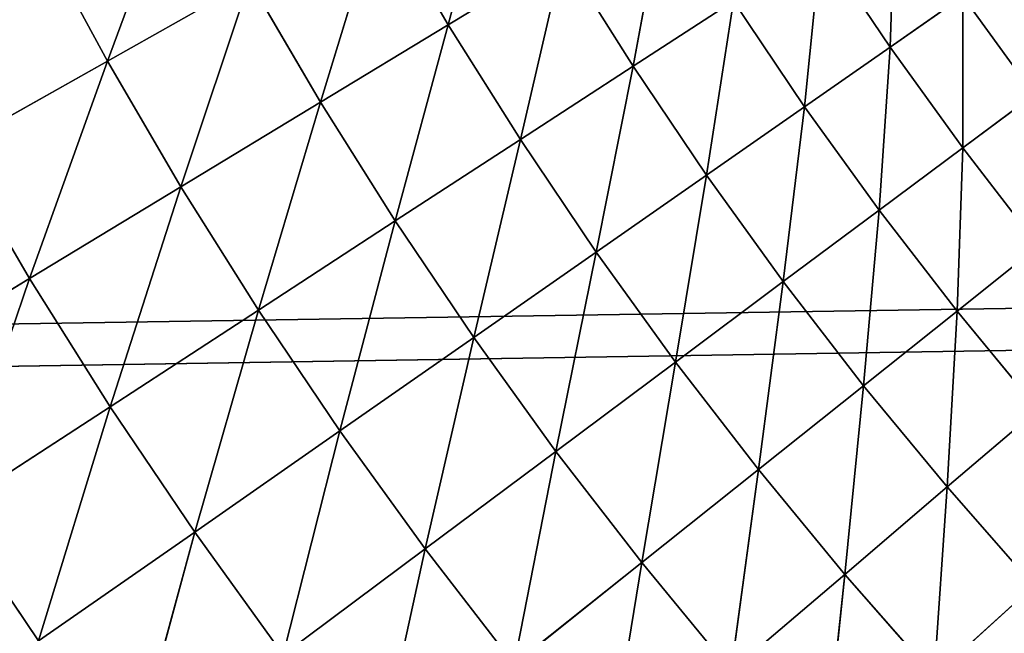
# Model space of a CAD drawing. Units: centimetres. Extents: x -50 to 50, y -50 to 50.
# Drawn here: x -46 to -46, y -3 to -3 of the extents above; entities that cross this region are included whole.
import ezdxf

# ---------------------------------------------------------------- set-up
doc = ezdxf.new("R2010")
doc.units = ezdxf.units.CM
doc.layers.get('0').update_dxf_attribs({"true_color": 0xff5454})

# ---------------------------------------------------------------- blocks, each defined once
blk = doc.blocks.new('Group1')
for p, q in [((-116.8621, -7.4138, 179.1284), (-116.8103, -7.2189, 178.8284)), ((-117.2243, -7.4524, 179.7042), (-117.1443, -7.2357, 179.4208)), ((-116.6652, -7.4579, 178.8284), (-116.631, -7.2738, 178.5214)), ((-116.3919, -7.4376, 178.2079), (-116.3866, -7.2766, 177.8892)), ((-116.9977, -7.496, 179.4208), (-116.9347, -7.2893, 179.1284)), ((-116.9347, -7.2893, 179.1284), (-116.8621, -7.4138, 179.1284)), ((-117.2982, -7.3162, 179.7042), (-117.2243, -7.4524, 179.7042)), ((-116.4829, -7.5011, 178.5214), (-116.4656, -7.3279, 178.2079)), ((-116.4656, -7.3279, 178.2079), (-116.3919, -7.4376, 178.2079)), ((-116.8621, -7.4138, 179.1284), (-116.7397, -7.3396, 178.8284)), ((-116.7851, -7.5359, 179.1284), (-116.7397, -7.3396, 178.8284)), ((-116.7397, -7.3396, 178.8284), (-116.6652, -7.4579, 178.8284)), ((-117.2243, -7.4524, 179.7042), (-117.0732, -7.367, 179.4208)), ((-117.1463, -7.5862, 179.7042), (-117.0732, -7.367, 179.4208)), ((-117.0732, -7.367, 179.4208), (-116.9977, -7.496, 179.4208)), ((-116.3145, -7.3835, 177.8892), (-116.3919, -7.4376, 178.2079)), ((-116.3145, -7.3835, 177.8892), (-116.3145, -7.5446, 178.2079)), ((-116.2388, -7.4882, 177.8892), (-116.3145, -7.3835, 177.8892)), ((-116.6652, -7.4579, 178.8284), (-116.5586, -7.3886, 178.5214)), ((-116.5586, -7.3886, 178.5214), (-116.5873, -7.5738, 178.8284)), ((-116.5586, -7.3886, 178.5214), (-116.4829, -7.5011, 178.5214)), ((-116.9977, -7.496, 179.4208), (-116.8621, -7.4138, 179.1284)), ((-116.9182, -7.6225, 179.4208), (-116.8621, -7.4138, 179.1284)), ((-116.8621, -7.4138, 179.1284), (-116.7851, -7.5359, 179.1284)), ((-116.4829, -7.5011, 178.5214), (-116.3919, -7.4376, 178.2079)), ((-116.4034, -7.6111, 178.5214), (-116.3919, -7.4376, 178.2079)), ((-116.3145, -7.5446, 178.2079), (-116.3919, -7.4376, 178.2079)), ((-117.3884, -7.5448, 179.978), (-117.2243, -7.4524, 179.7042)), ((-117.3074, -7.6838, 179.978), (-117.2243, -7.4524, 179.7042)), ((-117.2243, -7.4524, 179.7042), (-117.1463, -7.5862, 179.7042)), ((-116.7851, -7.5359, 179.1284), (-116.6652, -7.4579, 178.8284)), ((-116.7046, -7.6558, 179.1284), (-116.6652, -7.4579, 178.8284)), ((-116.6652, -7.4579, 178.8284), (-116.5873, -7.5738, 178.8284)), ((-116.2388, -7.4882, 177.8892), (-116.3145, -7.5446, 178.2079)), ((-117.1463, -7.5862, 179.7042), (-116.9977, -7.496, 179.4208)), ((-117.0638, -7.7173, 179.7042), (-116.9977, -7.496, 179.4208)), ((-116.9977, -7.496, 179.4208), (-116.9182, -7.6225, 179.4208)), ((-116.5873, -7.5738, 178.8284), (-116.4829, -7.5011, 178.5214)), ((-116.5055, -7.6871, 178.8284), (-116.4829, -7.5011, 178.5214)), ((-116.4829, -7.5011, 178.5214), (-116.4034, -7.6111, 178.5214)), ((-116.9182, -7.6225, 179.4208), (-116.7851, -7.5359, 179.1284)), ((-116.8347, -7.7465, 179.4208), (-116.7851, -7.5359, 179.1284)), ((-116.7851, -7.5359, 179.1284), (-116.7046, -7.6558, 179.1284)), ((-117.3884, -7.5448, 179.978), (-117.3074, -7.6838, 179.978)), ((-116.3145, -7.5446, 178.2079), (-116.4034, -7.6111, 178.5214)), ((-116.3145, -7.5446, 178.2079), (-116.3206, -7.7186, 178.5214)), ((-116.234, -7.6492, 178.2079), (-116.3145, -7.5446, 178.2079)), ((-116.7046, -7.6558, 179.1284), (-116.5873, -7.5738, 178.8284)), ((-116.5873, -7.5738, 178.8284), (-116.62, -7.7727, 179.1284)), ((-116.5873, -7.5738, 178.8284), (-116.5055, -7.6871, 178.8284)), ((-117.3074, -7.6838, 179.978), (-117.1463, -7.5862, 179.7042)), ((-117.2215, -7.8202, 179.978), (-117.1463, -7.5862, 179.7042)), ((-117.1463, -7.5862, 179.7042), (-117.0638, -7.7173, 179.7042)), ((-116.5055, -7.6871, 178.8284), (-116.4034, -7.6111, 178.5214)), ((-116.4201, -7.7978, 178.8284), (-116.4034, -7.6111, 178.5214)), ((-116.3206, -7.7186, 178.5214), (-116.4034, -7.6111, 178.5214)), ((-117.0638, -7.7173, 179.7042), (-116.9182, -7.6225, 179.4208)), ((-116.9772, -7.8458, 179.7042), (-116.9182, -7.6225, 179.4208)), ((-116.9182, -7.6225, 179.4208), (-116.8347, -7.7465, 179.4208)), ((-116.8347, -7.7465, 179.4208), (-116.7046, -7.6558, 179.1284)), ((-116.7473, -7.8677, 179.4208), (-116.7046, -7.6558, 179.1284)), ((-116.7046, -7.6558, 179.1284), (-116.62, -7.7727, 179.1284)), ((-116.234, -7.6492, 178.2079), (-116.3206, -7.7186, 178.5214)), ((-117.4803, -7.7887, 180.242), (-117.3074, -7.6838, 179.978)), ((-117.3912, -7.9304, 180.242), (-117.3074, -7.6838, 179.978)), ((-117.3074, -7.6838, 179.978), (-117.2215, -7.8202, 179.978)), ((-116.62, -7.7727, 179.1284), (-116.5055, -7.6871, 178.8284)), ((-116.5319, -7.887, 179.1284), (-116.5055, -7.6871, 178.8284)), ((-116.5055, -7.6871, 178.8284), (-116.4201, -7.7978, 178.8284)), ((-117.2215, -7.8202, 179.978), (-117.0638, -7.7173, 179.7042)), ((-117.1316, -7.9535, 179.978), (-117.0638, -7.7173, 179.7042)), ((-117.0638, -7.7173, 179.7042), (-116.9772, -7.8458, 179.7042)), ((-116.3206, -7.7186, 178.5214), (-116.4201, -7.7978, 178.8284)), ((-116.3206, -7.7186, 178.5214), (-116.3312, -7.9055, 178.8284)), ((-116.2345, -7.8232, 178.5214), (-116.3206, -7.7186, 178.5214)), ((-116.9772, -7.8458, 179.7042), (-116.8347, -7.7465, 179.4208)), ((-116.8865, -7.9715, 179.7042), (-116.8347, -7.7465, 179.4208)), ((-116.8347, -7.7465, 179.4208), (-116.7473, -7.8677, 179.4208)), ((-116.7473, -7.8677, 179.4208), (-116.62, -7.7727, 179.1284)), ((-116.62, -7.7727, 179.1284), (-116.6561, -7.986, 179.4208)), ((-116.62, -7.7727, 179.1284), (-116.5319, -7.887, 179.1284)), ((-116.5319, -7.887, 179.1284), (-116.4201, -7.7978, 178.8284)), ((-116.4402, -7.9985, 179.1284), (-116.4201, -7.7978, 178.8284)), ((-116.3312, -7.9055, 178.8284), (-116.4201, -7.7978, 178.8284)), ((-117.3912, -7.9304, 180.242), (-117.2215, -7.8202, 179.978)), ((-117.2977, -8.0693, 180.242), (-117.2215, -7.8202, 179.978)), ((-117.2215, -7.8202, 179.978), (-117.1316, -7.9535, 179.978)), ((-116.2345, -7.8232, 178.5214), (-116.3312, -7.9055, 178.8284)), ((-117.1316, -7.9535, 179.978), (-116.9772, -7.8458, 179.7042)), ((-117.0374, -8.0841, 179.978), (-116.9772, -7.8458, 179.7042)), ((-116.9772, -7.8458, 179.7042), (-116.8865, -7.9715, 179.7042)), ((-116.8865, -7.9715, 179.7042), (-116.7473, -7.8677, 179.4208)), ((-116.7917, -8.0942, 179.7042), (-116.7473, -7.8677, 179.4208)), ((-116.7473, -7.8677, 179.4208), (-116.6561, -7.986, 179.4208)), ((-116.6561, -7.986, 179.4208), (-116.5319, -7.887, 179.1284)), ((-116.5611, -8.1013, 179.4208), (-116.5319, -7.887, 179.1284)), ((-116.5319, -7.887, 179.1284), (-116.4402, -7.9985, 179.1284)), ((-116.3312, -7.9055, 178.8284), (-116.4402, -7.9985, 179.1284)), ((-116.3312, -7.9055, 178.8284), (-116.345, -8.1067, 179.1284)), ((-116.239, -8.0107, 178.8284), (-116.3312, -7.9055, 178.8284)), ((-117.3912, -7.9304, 180.242), (-117.2977, -8.0693, 180.242)), ((-117.2977, -8.0693, 180.242), (-117.1316, -7.9535, 179.978)), ((-117.1997, -8.2052, 180.242), (-117.1316, -7.9535, 179.978)), ((-117.1316, -7.9535, 179.978), (-117.0374, -8.0841, 179.978)), ((-117.0374, -8.0841, 179.978), (-116.8865, -7.9715, 179.7042)), ((-116.9391, -8.2116, 179.978), (-116.8865, -7.9715, 179.7042)), ((-116.8865, -7.9715, 179.7042), (-116.7917, -8.0942, 179.7042)), ((-116.7917, -8.0942, 179.7042), (-116.6561, -7.986, 179.4208)), ((-116.6561, -7.986, 179.4208), (-116.6932, -8.2139, 179.7042)), ((-116.6561, -7.986, 179.4208), (-116.5611, -8.1013, 179.4208)), ((-116.5611, -8.1013, 179.4208), (-116.4402, -7.9985, 179.1284)), ((-116.4623, -8.2133, 179.4208), (-116.4402, -7.9985, 179.1284)), ((-116.345, -8.1067, 179.1284), (-116.4402, -7.9985, 179.1284)), ((-116.239, -8.0107, 178.8284), (-116.345, -8.1067, 179.1284))]:
    blk.add_line(p, q)
at = {"color": 8, "true_color": 0x828282}
mesh = blk.add_polyface(dxfattribs=at)
corners = [(-116.8103, -7.2189, 178.8284), (-116.8621, -7.4138, 179.1284), (-116.9347, -7.2893, 179.1284)]
mesh.append_faces([[corners[k] for k in face] for face in [(0, 1, 2)]], dxfattribs={"color": 8})
mesh = blk.add_polyface(dxfattribs=at)
corners = [(-116.8103, -7.2189, 178.8284), (-116.7397, -7.3396, 178.8284), (-116.8621, -7.4138, 179.1284)]
mesh.append_faces([[corners[k] for k in face] for face in [(0, 1, 2)]], dxfattribs={"color": 8})
mesh = blk.add_polyface(dxfattribs=at)
corners = [(-117.1443, -7.2357, 179.4208), (-117.2243, -7.4524, 179.7042), (-117.2982, -7.3162, 179.7042)]
mesh.append_faces([[corners[k] for k in face] for face in [(0, 1, 2)]], dxfattribs={"color": 8})
mesh = blk.add_polyface(dxfattribs=at)
corners = [(-117.1443, -7.2357, 179.4208), (-117.0732, -7.367, 179.4208), (-117.2243, -7.4524, 179.7042)]
mesh.append_faces([[corners[k] for k in face] for face in [(0, 1, 2)]], dxfattribs={"color": 8})
mesh = blk.add_polyface(dxfattribs=at)
corners = [(-116.631, -7.2738, 178.5214), (-116.6652, -7.4579, 178.8284), (-116.7397, -7.3396, 178.8284)]
mesh.append_faces([[corners[k] for k in face] for face in [(0, 1, 2)]], dxfattribs={"color": 8})
mesh = blk.add_polyface(dxfattribs=at)
corners = [(-116.631, -7.2738, 178.5214), (-116.5586, -7.3886, 178.5214), (-116.6652, -7.4579, 178.8284)]
mesh.append_faces([[corners[k] for k in face] for face in [(0, 1, 2)]], dxfattribs={"color": 8})
mesh = blk.add_polyface(dxfattribs=at)
corners = [(-116.3866, -7.2766, 177.8892), (-116.3919, -7.4376, 178.2079), (-116.4656, -7.3279, 178.2079)]
mesh.append_faces([[corners[k] for k in face] for face in [(0, 1, 2)]], dxfattribs={"color": 8})
mesh = blk.add_polyface(dxfattribs=at)
corners = [(-116.3866, -7.2766, 177.8892), (-116.3145, -7.3835, 177.8892), (-116.3919, -7.4376, 178.2079)]
mesh.append_faces([[corners[k] for k in face] for face in [(0, 1, 2)]], dxfattribs={"color": 8})
mesh = blk.add_polyface(dxfattribs=at)
corners = [(-116.9347, -7.2893, 179.1284), (-116.9977, -7.496, 179.4208), (-117.0732, -7.367, 179.4208)]
mesh.append_faces([[corners[k] for k in face] for face in [(0, 1, 2)]], dxfattribs={"color": 8})
mesh = blk.add_polyface(dxfattribs=at)
corners = [(-116.9347, -7.2893, 179.1284), (-116.8621, -7.4138, 179.1284), (-116.9977, -7.496, 179.4208)]
mesh.append_faces([[corners[k] for k in face] for face in [(0, 1, 2)]], dxfattribs={"color": 8})
mesh = blk.add_polyface(dxfattribs=at)
corners = [(-117.2982, -7.3162, 179.7042), (-117.3884, -7.5448, 179.978), (-117.4653, -7.4031, 179.978)]
mesh.append_faces([[corners[k] for k in face] for face in [(0, 1, 2)]], dxfattribs={"color": 8})
mesh = blk.add_polyface(dxfattribs=at)
corners = [(-117.2982, -7.3162, 179.7042), (-117.2243, -7.4524, 179.7042), (-117.3884, -7.5448, 179.978)]
mesh.append_faces([[corners[k] for k in face] for face in [(0, 1, 2)]], dxfattribs={"color": 8})
mesh = blk.add_polyface(dxfattribs=at)
corners = [(-116.4656, -7.3279, 178.2079), (-116.4829, -7.5011, 178.5214), (-116.5586, -7.3886, 178.5214)]
mesh.append_faces([[corners[k] for k in face] for face in [(0, 1, 2)]], dxfattribs={"color": 8})
mesh = blk.add_polyface(dxfattribs=at)
corners = [(-116.4656, -7.3279, 178.2079), (-116.3919, -7.4376, 178.2079), (-116.4829, -7.5011, 178.5214)]
mesh.append_faces([[corners[k] for k in face] for face in [(0, 1, 2)]], dxfattribs={"color": 8})
mesh = blk.add_polyface(dxfattribs=at)
corners = [(-116.7397, -7.3396, 178.8284), (-116.7851, -7.5359, 179.1284), (-116.8621, -7.4138, 179.1284)]
mesh.append_faces([[corners[k] for k in face] for face in [(0, 1, 2)]], dxfattribs={"color": 8})
mesh = blk.add_polyface(dxfattribs=at)
corners = [(-116.7397, -7.3396, 178.8284), (-116.6652, -7.4579, 178.8284), (-116.7851, -7.5359, 179.1284)]
mesh.append_faces([[corners[k] for k in face] for face in [(0, 1, 2)]], dxfattribs={"color": 8})
mesh = blk.add_polyface(dxfattribs=at)
corners = [(-116.2507, -7.3391, 177.5658), (-116.2388, -7.4882, 177.8892), (-116.3145, -7.3835, 177.8892)]
mesh.append_faces([[corners[k] for k in face] for face in [(0, 1, 2)]], dxfattribs={"color": 8})
mesh = blk.add_polyface(dxfattribs=at)
corners = [(-117.0732, -7.367, 179.4208), (-117.1463, -7.5862, 179.7042), (-117.2243, -7.4524, 179.7042)]
mesh.append_faces([[corners[k] for k in face] for face in [(0, 1, 2)]], dxfattribs={"color": 8})
mesh = blk.add_polyface(dxfattribs=at)
corners = [(-117.0732, -7.367, 179.4208), (-116.9977, -7.496, 179.4208), (-117.1463, -7.5862, 179.7042)]
mesh.append_faces([[corners[k] for k in face] for face in [(0, 1, 2)]], dxfattribs={"color": 8})
mesh = blk.add_polyface(dxfattribs=at)
corners = [(-116.3145, -7.3835, 177.8892), (-116.3145, -7.5446, 178.2079), (-116.3919, -7.4376, 178.2079)]
mesh.append_faces([[corners[k] for k in face] for face in [(0, 1, 2)]], dxfattribs={"color": 8})
mesh = blk.add_polyface(dxfattribs=at)
corners = [(-116.3145, -7.3835, 177.8892), (-116.2388, -7.4882, 177.8892), (-116.3145, -7.5446, 178.2079)]
mesh.append_faces([[corners[k] for k in face] for face in [(0, 1, 2)]], dxfattribs={"color": 8})
mesh = blk.add_polyface(dxfattribs=at)
corners = [(-116.5586, -7.3886, 178.5214), (-116.5873, -7.5738, 178.8284), (-116.6652, -7.4579, 178.8284)]
mesh.append_faces([[corners[k] for k in face] for face in [(0, 1, 2)]], dxfattribs={"color": 8})
mesh = blk.add_polyface(dxfattribs=at)
corners = [(-116.5586, -7.3886, 178.5214), (-116.4829, -7.5011, 178.5214), (-116.5873, -7.5738, 178.8284)]
mesh.append_faces([[corners[k] for k in face] for face in [(0, 1, 2)]], dxfattribs={"color": 8})
mesh = blk.add_polyface(dxfattribs=at)
corners = [(-116.8621, -7.4138, 179.1284), (-116.9182, -7.6225, 179.4208), (-116.9977, -7.496, 179.4208)]
mesh.append_faces([[corners[k] for k in face] for face in [(0, 1, 2)]], dxfattribs={"color": 8})
mesh = blk.add_polyface(dxfattribs=at)
corners = [(-116.8621, -7.4138, 179.1284), (-116.7851, -7.5359, 179.1284), (-116.9182, -7.6225, 179.4208)]
mesh.append_faces([[corners[k] for k in face] for face in [(0, 1, 2)]], dxfattribs={"color": 8})
mesh = blk.add_polyface(dxfattribs=at)
corners = [(-116.3919, -7.4376, 178.2079), (-116.4034, -7.6111, 178.5214), (-116.4829, -7.5011, 178.5214)]
mesh.append_faces([[corners[k] for k in face] for face in [(0, 1, 2)]], dxfattribs={"color": 8})
mesh = blk.add_polyface(dxfattribs=at)
corners = [(-116.3919, -7.4376, 178.2079), (-116.3145, -7.5446, 178.2079), (-116.4034, -7.6111, 178.5214)]
mesh.append_faces([[corners[k] for k in face] for face in [(0, 1, 2)]], dxfattribs={"color": 8})
mesh = blk.add_polyface(dxfattribs=at)
corners = [(-117.2243, -7.4524, 179.7042), (-117.3074, -7.6838, 179.978), (-117.3884, -7.5448, 179.978)]
mesh.append_faces([[corners[k] for k in face] for face in [(0, 1, 2)]], dxfattribs={"color": 8})
mesh = blk.add_polyface(dxfattribs=at)
corners = [(-117.2243, -7.4524, 179.7042), (-117.1463, -7.5862, 179.7042), (-117.3074, -7.6838, 179.978)]
mesh.append_faces([[corners[k] for k in face] for face in [(0, 1, 2)]], dxfattribs={"color": 8})
mesh = blk.add_polyface(dxfattribs=at)
corners = [(-116.6652, -7.4579, 178.8284), (-116.7046, -7.6558, 179.1284), (-116.7851, -7.5359, 179.1284)]
mesh.append_faces([[corners[k] for k in face] for face in [(0, 1, 2)]], dxfattribs={"color": 8})
mesh = blk.add_polyface(dxfattribs=at)
corners = [(-116.6652, -7.4579, 178.8284), (-116.5873, -7.5738, 178.8284), (-116.7046, -7.6558, 179.1284)]
mesh.append_faces([[corners[k] for k in face] for face in [(0, 1, 2)]], dxfattribs={"color": 8})
mesh = blk.add_polyface(dxfattribs=at)
corners = [(-116.2388, -7.4882, 177.8892), (-116.234, -7.6492, 178.2079), (-116.3145, -7.5446, 178.2079)]
mesh.append_faces([[corners[k] for k in face] for face in [(0, 1, 2)]], dxfattribs={"color": 8})
mesh = blk.add_polyface(dxfattribs=at)
corners = [(-116.9977, -7.496, 179.4208), (-117.0638, -7.7173, 179.7042), (-117.1463, -7.5862, 179.7042)]
mesh.append_faces([[corners[k] for k in face] for face in [(0, 1, 2)]], dxfattribs={"color": 8})
mesh = blk.add_polyface(dxfattribs=at)
corners = [(-116.9977, -7.496, 179.4208), (-116.9182, -7.6225, 179.4208), (-117.0638, -7.7173, 179.7042)]
mesh.append_faces([[corners[k] for k in face] for face in [(0, 1, 2)]], dxfattribs={"color": 8})
mesh = blk.add_polyface(dxfattribs=at)
corners = [(-116.4829, -7.5011, 178.5214), (-116.5055, -7.6871, 178.8284), (-116.5873, -7.5738, 178.8284)]
mesh.append_faces([[corners[k] for k in face] for face in [(0, 1, 2)]], dxfattribs={"color": 8})
mesh = blk.add_polyface(dxfattribs=at)
corners = [(-116.4829, -7.5011, 178.5214), (-116.4034, -7.6111, 178.5214), (-116.5055, -7.6871, 178.8284)]
mesh.append_faces([[corners[k] for k in face] for face in [(0, 1, 2)]], dxfattribs={"color": 8})
mesh = blk.add_polyface(dxfattribs=at)
corners = [(-116.7851, -7.5359, 179.1284), (-116.8347, -7.7465, 179.4208), (-116.9182, -7.6225, 179.4208)]
mesh.append_faces([[corners[k] for k in face] for face in [(0, 1, 2)]], dxfattribs={"color": 8})
mesh = blk.add_polyface(dxfattribs=at)
corners = [(-116.7851, -7.5359, 179.1284), (-116.7046, -7.6558, 179.1284), (-116.8347, -7.7465, 179.4208)]
mesh.append_faces([[corners[k] for k in face] for face in [(0, 1, 2)]], dxfattribs={"color": 8})
mesh = blk.add_polyface(dxfattribs=at)
corners = [(-117.3884, -7.5448, 179.978), (-117.3074, -7.6838, 179.978), (-117.4803, -7.7887, 180.242)]
mesh.append_faces([[corners[k] for k in face] for face in [(0, 1, 2)]], dxfattribs={"color": 8})
mesh = blk.add_polyface(dxfattribs=at)
corners = [(-116.3145, -7.5446, 178.2079), (-116.3206, -7.7186, 178.5214), (-116.4034, -7.6111, 178.5214)]
mesh.append_faces([[corners[k] for k in face] for face in [(0, 1, 2)]], dxfattribs={"color": 8})
mesh = blk.add_polyface(dxfattribs=at)
corners = [(-116.3145, -7.5446, 178.2079), (-116.234, -7.6492, 178.2079), (-116.3206, -7.7186, 178.5214)]
mesh.append_faces([[corners[k] for k in face] for face in [(0, 1, 2)]], dxfattribs={"color": 8})
mesh = blk.add_polyface(dxfattribs=at)
corners = [(-116.5873, -7.5738, 178.8284), (-116.62, -7.7727, 179.1284), (-116.7046, -7.6558, 179.1284)]
mesh.append_faces([[corners[k] for k in face] for face in [(0, 1, 2)]], dxfattribs={"color": 8})
mesh = blk.add_polyface(dxfattribs=at)
corners = [(-116.5873, -7.5738, 178.8284), (-116.5055, -7.6871, 178.8284), (-116.62, -7.7727, 179.1284)]
mesh.append_faces([[corners[k] for k in face] for face in [(0, 1, 2)]], dxfattribs={"color": 8})
mesh = blk.add_polyface(dxfattribs=at)
corners = [(-117.1463, -7.5862, 179.7042), (-117.2215, -7.8202, 179.978), (-117.3074, -7.6838, 179.978)]
mesh.append_faces([[corners[k] for k in face] for face in [(0, 1, 2)]], dxfattribs={"color": 8})
mesh = blk.add_polyface(dxfattribs=at)
corners = [(-117.1463, -7.5862, 179.7042), (-117.0638, -7.7173, 179.7042), (-117.2215, -7.8202, 179.978)]
mesh.append_faces([[corners[k] for k in face] for face in [(0, 1, 2)]], dxfattribs={"color": 8})
mesh = blk.add_polyface(dxfattribs=at)
corners = [(-116.4034, -7.6111, 178.5214), (-116.4201, -7.7978, 178.8284), (-116.5055, -7.6871, 178.8284)]
mesh.append_faces([[corners[k] for k in face] for face in [(0, 1, 2)]], dxfattribs={"color": 8})
mesh = blk.add_polyface(dxfattribs=at)
corners = [(-116.4034, -7.6111, 178.5214), (-116.3206, -7.7186, 178.5214), (-116.4201, -7.7978, 178.8284)]
mesh.append_faces([[corners[k] for k in face] for face in [(0, 1, 2)]], dxfattribs={"color": 8})
mesh = blk.add_polyface(dxfattribs=at)
corners = [(-116.9182, -7.6225, 179.4208), (-116.9772, -7.8458, 179.7042), (-117.0638, -7.7173, 179.7042)]
mesh.append_faces([[corners[k] for k in face] for face in [(0, 1, 2)]], dxfattribs={"color": 8})
mesh = blk.add_polyface(dxfattribs=at)
corners = [(-116.9182, -7.6225, 179.4208), (-116.8347, -7.7465, 179.4208), (-116.9772, -7.8458, 179.7042)]
mesh.append_faces([[corners[k] for k in face] for face in [(0, 1, 2)]], dxfattribs={"color": 8})
mesh = blk.add_polyface(dxfattribs=at)
corners = [(-116.7046, -7.6558, 179.1284), (-116.7473, -7.8677, 179.4208), (-116.8347, -7.7465, 179.4208)]
mesh.append_faces([[corners[k] for k in face] for face in [(0, 1, 2)]], dxfattribs={"color": 8})
mesh = blk.add_polyface(dxfattribs=at)
corners = [(-116.7046, -7.6558, 179.1284), (-116.62, -7.7727, 179.1284), (-116.7473, -7.8677, 179.4208)]
mesh.append_faces([[corners[k] for k in face] for face in [(0, 1, 2)]], dxfattribs={"color": 8})
mesh = blk.add_polyface(dxfattribs=at)
corners = [(-116.234, -7.6492, 178.2079), (-116.2345, -7.8232, 178.5214), (-116.3206, -7.7186, 178.5214)]
mesh.append_faces([[corners[k] for k in face] for face in [(0, 1, 2)]], dxfattribs={"color": 8})
mesh = blk.add_polyface(dxfattribs=at)
corners = [(-117.3074, -7.6838, 179.978), (-117.3912, -7.9304, 180.242), (-117.4803, -7.7887, 180.242)]
mesh.append_faces([[corners[k] for k in face] for face in [(0, 1, 2)]], dxfattribs={"color": 8})
mesh = blk.add_polyface(dxfattribs=at)
corners = [(-117.3074, -7.6838, 179.978), (-117.2215, -7.8202, 179.978), (-117.3912, -7.9304, 180.242)]
mesh.append_faces([[corners[k] for k in face] for face in [(0, 1, 2)]], dxfattribs={"color": 8})
mesh = blk.add_polyface(dxfattribs=at)
corners = [(-116.5055, -7.6871, 178.8284), (-116.5319, -7.887, 179.1284), (-116.62, -7.7727, 179.1284)]
mesh.append_faces([[corners[k] for k in face] for face in [(0, 1, 2)]], dxfattribs={"color": 8})
mesh = blk.add_polyface(dxfattribs=at)
corners = [(-116.5055, -7.6871, 178.8284), (-116.4201, -7.7978, 178.8284), (-116.5319, -7.887, 179.1284)]
mesh.append_faces([[corners[k] for k in face] for face in [(0, 1, 2)]], dxfattribs={"color": 8})
mesh = blk.add_polyface(dxfattribs=at)
corners = [(-117.0638, -7.7173, 179.7042), (-117.1316, -7.9535, 179.978), (-117.2215, -7.8202, 179.978)]
mesh.append_faces([[corners[k] for k in face] for face in [(0, 1, 2)]], dxfattribs={"color": 8})
mesh = blk.add_polyface(dxfattribs=at)
corners = [(-117.0638, -7.7173, 179.7042), (-116.9772, -7.8458, 179.7042), (-117.1316, -7.9535, 179.978)]
mesh.append_faces([[corners[k] for k in face] for face in [(0, 1, 2)]], dxfattribs={"color": 8})
mesh = blk.add_polyface(dxfattribs=at)
corners = [(-116.3206, -7.7186, 178.5214), (-116.3312, -7.9055, 178.8284), (-116.4201, -7.7978, 178.8284)]
mesh.append_faces([[corners[k] for k in face] for face in [(0, 1, 2)]], dxfattribs={"color": 8})
mesh = blk.add_polyface(dxfattribs=at)
corners = [(-116.3206, -7.7186, 178.5214), (-116.2345, -7.8232, 178.5214), (-116.3312, -7.9055, 178.8284)]
mesh.append_faces([[corners[k] for k in face] for face in [(0, 1, 2)]], dxfattribs={"color": 8})
mesh = blk.add_polyface(dxfattribs=at)
corners = [(-116.8347, -7.7465, 179.4208), (-116.8865, -7.9715, 179.7042), (-116.9772, -7.8458, 179.7042)]
mesh.append_faces([[corners[k] for k in face] for face in [(0, 1, 2)]], dxfattribs={"color": 8})
mesh = blk.add_polyface(dxfattribs=at)
corners = [(-116.8347, -7.7465, 179.4208), (-116.7473, -7.8677, 179.4208), (-116.8865, -7.9715, 179.7042)]
mesh.append_faces([[corners[k] for k in face] for face in [(0, 1, 2)]], dxfattribs={"color": 8})
mesh = blk.add_polyface(dxfattribs=at)
corners = [(-116.62, -7.7727, 179.1284), (-116.6561, -7.986, 179.4208), (-116.7473, -7.8677, 179.4208)]
mesh.append_faces([[corners[k] for k in face] for face in [(0, 1, 2)]], dxfattribs={"color": 8})
mesh = blk.add_polyface(dxfattribs=at)
corners = [(-116.62, -7.7727, 179.1284), (-116.5319, -7.887, 179.1284), (-116.6561, -7.986, 179.4208)]
mesh.append_faces([[corners[k] for k in face] for face in [(0, 1, 2)]], dxfattribs={"color": 8})
mesh = blk.add_polyface(dxfattribs=at)
corners = [(-116.4201, -7.7978, 178.8284), (-116.4402, -7.9985, 179.1284), (-116.5319, -7.887, 179.1284)]
mesh.append_faces([[corners[k] for k in face] for face in [(0, 1, 2)]], dxfattribs={"color": 8})
mesh = blk.add_polyface(dxfattribs=at)
corners = [(-116.4201, -7.7978, 178.8284), (-116.3312, -7.9055, 178.8284), (-116.4402, -7.9985, 179.1284)]
mesh.append_faces([[corners[k] for k in face] for face in [(0, 1, 2)]], dxfattribs={"color": 8})
mesh = blk.add_polyface(dxfattribs=at)
corners = [(-117.2215, -7.8202, 179.978), (-117.2977, -8.0693, 180.242), (-117.3912, -7.9304, 180.242)]
mesh.append_faces([[corners[k] for k in face] for face in [(0, 1, 2)]], dxfattribs={"color": 8})
mesh = blk.add_polyface(dxfattribs=at)
corners = [(-117.2215, -7.8202, 179.978), (-117.1316, -7.9535, 179.978), (-117.2977, -8.0693, 180.242)]
mesh.append_faces([[corners[k] for k in face] for face in [(0, 1, 2)]], dxfattribs={"color": 8})
mesh = blk.add_polyface(dxfattribs=at)
corners = [(-116.2345, -7.8232, 178.5214), (-116.239, -8.0107, 178.8284), (-116.3312, -7.9055, 178.8284)]
mesh.append_faces([[corners[k] for k in face] for face in [(0, 1, 2)]], dxfattribs={"color": 8})
mesh = blk.add_polyface(dxfattribs=at)
corners = [(-116.9772, -7.8458, 179.7042), (-117.0374, -8.0841, 179.978), (-117.1316, -7.9535, 179.978)]
mesh.append_faces([[corners[k] for k in face] for face in [(0, 1, 2)]], dxfattribs={"color": 8})
mesh = blk.add_polyface(dxfattribs=at)
corners = [(-116.9772, -7.8458, 179.7042), (-116.8865, -7.9715, 179.7042), (-117.0374, -8.0841, 179.978)]
mesh.append_faces([[corners[k] for k in face] for face in [(0, 1, 2)]], dxfattribs={"color": 8})
mesh = blk.add_polyface(dxfattribs=at)
corners = [(-116.7473, -7.8677, 179.4208), (-116.7917, -8.0942, 179.7042), (-116.8865, -7.9715, 179.7042)]
mesh.append_faces([[corners[k] for k in face] for face in [(0, 1, 2)]], dxfattribs={"color": 8})
mesh = blk.add_polyface(dxfattribs=at)
corners = [(-116.7473, -7.8677, 179.4208), (-116.6561, -7.986, 179.4208), (-116.7917, -8.0942, 179.7042)]
mesh.append_faces([[corners[k] for k in face] for face in [(0, 1, 2)]], dxfattribs={"color": 8})
mesh = blk.add_polyface(dxfattribs=at)
corners = [(-116.5319, -7.887, 179.1284), (-116.5611, -8.1013, 179.4208), (-116.6561, -7.986, 179.4208)]
mesh.append_faces([[corners[k] for k in face] for face in [(0, 1, 2)]], dxfattribs={"color": 8})
mesh = blk.add_polyface(dxfattribs=at)
corners = [(-116.5319, -7.887, 179.1284), (-116.4402, -7.9985, 179.1284), (-116.5611, -8.1013, 179.4208)]
mesh.append_faces([[corners[k] for k in face] for face in [(0, 1, 2)]], dxfattribs={"color": 8})
mesh = blk.add_polyface(dxfattribs=at)
corners = [(-116.3312, -7.9055, 178.8284), (-116.345, -8.1067, 179.1284), (-116.4402, -7.9985, 179.1284)]
mesh.append_faces([[corners[k] for k in face] for face in [(0, 1, 2)]], dxfattribs={"color": 8})
mesh = blk.add_polyface(dxfattribs=at)
corners = [(-116.3312, -7.9055, 178.8284), (-116.239, -8.0107, 178.8284), (-116.345, -8.1067, 179.1284)]
mesh.append_faces([[corners[k] for k in face] for face in [(0, 1, 2)]], dxfattribs={"color": 8})
mesh = blk.add_polyface(dxfattribs=at)
corners = [(-117.2977, -8.0693, 180.242), (-117.4747, -8.1928, 180.4947), (-117.3912, -7.9304, 180.242)]
mesh.append_faces([[corners[k] for k in face] for face in [(0, 1, 2)]], dxfattribs={"color": 8})
mesh = blk.add_polyface(dxfattribs=at)
corners = [(-117.1316, -7.9535, 179.978), (-117.1997, -8.2052, 180.242), (-117.2977, -8.0693, 180.242)]
mesh.append_faces([[corners[k] for k in face] for face in [(0, 1, 2)]], dxfattribs={"color": 8})
mesh = blk.add_polyface(dxfattribs=at)
corners = [(-117.1316, -7.9535, 179.978), (-117.0374, -8.0841, 179.978), (-117.1997, -8.2052, 180.242)]
mesh.append_faces([[corners[k] for k in face] for face in [(0, 1, 2)]], dxfattribs={"color": 8})
mesh = blk.add_polyface(dxfattribs=at)
corners = [(-116.8865, -7.9715, 179.7042), (-116.9391, -8.2116, 179.978), (-117.0374, -8.0841, 179.978)]
mesh.append_faces([[corners[k] for k in face] for face in [(0, 1, 2)]], dxfattribs={"color": 8})
mesh = blk.add_polyface(dxfattribs=at)
corners = [(-116.8865, -7.9715, 179.7042), (-116.7917, -8.0942, 179.7042), (-116.9391, -8.2116, 179.978)]
mesh.append_faces([[corners[k] for k in face] for face in [(0, 1, 2)]], dxfattribs={"color": 8})
mesh = blk.add_polyface(dxfattribs=at)
corners = [(-116.6561, -7.986, 179.4208), (-116.6932, -8.2139, 179.7042), (-116.7917, -8.0942, 179.7042)]
mesh.append_faces([[corners[k] for k in face] for face in [(0, 1, 2)]], dxfattribs={"color": 8})
mesh = blk.add_polyface(dxfattribs=at)
corners = [(-116.6561, -7.986, 179.4208), (-116.5611, -8.1013, 179.4208), (-116.6932, -8.2139, 179.7042)]
mesh.append_faces([[corners[k] for k in face] for face in [(0, 1, 2)]], dxfattribs={"color": 8})
mesh = blk.add_polyface(dxfattribs=at)
corners = [(-116.4402, -7.9985, 179.1284), (-116.4623, -8.2133, 179.4208), (-116.5611, -8.1013, 179.4208)]
mesh.append_faces([[corners[k] for k in face] for face in [(0, 1, 2)]], dxfattribs={"color": 8})
mesh = blk.add_polyface(dxfattribs=at)
corners = [(-116.4402, -7.9985, 179.1284), (-116.345, -8.1067, 179.1284), (-116.4623, -8.2133, 179.4208)]
mesh.append_faces([[corners[k] for k in face] for face in [(0, 1, 2)]], dxfattribs={"color": 8})
mesh = blk.add_polyface(dxfattribs=at)
corners = [(-116.239, -8.0107, 178.8284), (-116.2462, -8.2121, 179.1284), (-116.345, -8.1067, 179.1284)]
mesh.append_faces([[corners[k] for k in face] for face in [(0, 1, 2)]], dxfattribs={"color": 8})
blk = doc.blocks.new('Group4')
for p, q in [((-125.2271, -7.9027, 190.5523), (125.415, -3.9172, 190.5523)), ((-125.2301, -7.8549, 182.5513), (125.4135, -3.9649, 182.5513))]:
    blk.add_line(p, q)
at = {"color": 8, "true_color": 0x828282}
mesh = blk.add_polyface(dxfattribs=at)
corners = [(125.4135, -3.9649, 182.5513), (-125.2301, -7.8549, 182.5513), (-125.415, -3.9174, 182.5513)]
mesh.append_faces([[corners[k] for k in face] for face in [(0, 1, 2)]], dxfattribs={"color": 8})
mesh = blk.add_polyface(dxfattribs=at)
corners = [(125.415, -3.9172, 190.5523), (-125.4135, -3.9654, 190.5523), (-125.2271, -7.9027, 190.5523)]
mesh.append_faces([[corners[k] for k in face] for face in [(0, 1, 2)]], dxfattribs={"color": 8})
mesh = blk.add_polyface(dxfattribs=at)
corners = [(125.415, -3.9172, 190.5523), (-125.2271, -7.9027, 190.5523), (-124.9169, -11.8323, 190.5523)]
mesh.append_faces([[corners[k] for k in face] for face in [(0, 1, 2)]], dxfattribs={"color": 8})
mesh = blk.add_polyface(dxfattribs=at)
corners = [(125.415, -3.9172, 190.5523), (-124.9169, -11.8323, 190.5523), (-124.4836, -15.7503, 190.5523)]
mesh.append_faces([[corners[k] for k in face] for face in [(0, 1, 2)]], dxfattribs={"color": 8})
mesh = blk.add_polyface(dxfattribs=at)
corners = [(125.415, -3.9172, 190.5523), (-124.4836, -15.7503, 190.5523), (-123.9276, -19.6525, 190.5523)]
mesh.append_faces([[corners[k] for k in face] for face in [(0, 1, 2)]], dxfattribs={"color": 8})
mesh = blk.add_polyface(dxfattribs=at)
corners = [(125.415, -3.9172, 190.5523), (-123.9276, -19.6525, 190.5523), (-123.2492, -23.5356, 190.5523)]
mesh.append_faces([[corners[k] for k in face] for face in [(0, 1, 2)]], dxfattribs={"color": 8})
mesh = blk.add_polyface(dxfattribs=at)
corners = [(125.415, -3.9172, 190.5523), (-123.2492, -23.5356, 190.5523), (-122.4491, -27.3952, 190.5523)]
mesh.append_faces([[corners[k] for k in face] for face in [(0, 1, 2)]], dxfattribs={"color": 8})
mesh = blk.add_polyface(dxfattribs=at)
corners = [(125.415, -3.9172, 190.5523), (-122.4491, -27.3952, 190.5523), (-121.5281, -31.228, 190.5523)]
mesh.append_faces([[corners[k] for k in face] for face in [(0, 1, 2)]], dxfattribs={"color": 8})
mesh = blk.add_polyface(dxfattribs=at)
corners = [(125.415, -3.9172, 190.5523), (-121.5281, -31.228, 190.5523), (-120.4872, -35.0299, 190.5523)]
mesh.append_faces([[corners[k] for k in face] for face in [(0, 1, 2)]], dxfattribs={"color": 8})
mesh = blk.add_polyface(dxfattribs=at)
corners = [(125.415, -3.9172, 190.5523), (-120.4872, -35.0299, 190.5523), (-119.3274, -38.7972, 190.5523)]
mesh.append_faces([[corners[k] for k in face] for face in [(0, 1, 2)]], dxfattribs={"color": 8})
mesh = blk.add_polyface(dxfattribs=at)
corners = [(125.415, -3.9172, 190.5523), (-119.3274, -38.7972, 190.5523), (-118.0501, -42.5262, 190.5523)]
mesh.append_faces([[corners[k] for k in face] for face in [(0, 1, 2)]], dxfattribs={"color": 8})
mesh = blk.add_polyface(dxfattribs=at)
corners = [(125.415, -3.9172, 190.5523), (-118.0501, -42.5262, 190.5523), (-116.6559, -46.2133, 190.5523)]
mesh.append_faces([[corners[k] for k in face] for face in [(0, 1, 2)]], dxfattribs={"color": 8})
mesh = blk.add_polyface(dxfattribs=at)
corners = [(125.415, -3.9172, 190.5523), (-116.6559, -46.2133, 190.5523), (-115.1468, -49.8546, 190.5523)]
mesh.append_faces([[corners[k] for k in face] for face in [(0, 1, 2)]], dxfattribs={"color": 8})
mesh = blk.add_polyface(dxfattribs=at)
corners = [(125.4135, -3.9649, 182.5513), (-124.9215, -11.7846, 182.5513), (-125.2301, -7.8549, 182.5513)]
mesh.append_faces([[corners[k] for k in face] for face in [(0, 1, 2)]], dxfattribs={"color": 8})
mesh = blk.add_polyface(dxfattribs=at)
corners = [(125.4135, -3.9649, 182.5513), (-124.4897, -15.7028, 182.5513), (-124.9215, -11.7846, 182.5513)]
mesh.append_faces([[corners[k] for k in face] for face in [(0, 1, 2)]], dxfattribs={"color": 8})
mesh = blk.add_polyface(dxfattribs=at)
corners = [(125.4135, -3.9649, 182.5513), (-123.935, -19.6052, 182.5513), (-124.4897, -15.7028, 182.5513)]
mesh.append_faces([[corners[k] for k in face] for face in [(0, 1, 2)]], dxfattribs={"color": 8})
mesh = blk.add_polyface(dxfattribs=at)
corners = [(125.4135, -3.9649, 182.5513), (-123.2581, -23.4884, 182.5513), (-123.935, -19.6052, 182.5513)]
mesh.append_faces([[corners[k] for k in face] for face in [(0, 1, 2)]], dxfattribs={"color": 8})
mesh = blk.add_polyface(dxfattribs=at)
corners = [(125.4135, -3.9649, 182.5513), (-122.4595, -27.3484, 182.5513), (-123.2581, -23.4884, 182.5513)]
mesh.append_faces([[corners[k] for k in face] for face in [(0, 1, 2)]], dxfattribs={"color": 8})
mesh = blk.add_polyface(dxfattribs=at)
corners = [(125.4135, -3.9649, 182.5513), (-121.54, -31.1815, 182.5513), (-122.4595, -27.3484, 182.5513)]
mesh.append_faces([[corners[k] for k in face] for face in [(0, 1, 2)]], dxfattribs={"color": 8})
mesh = blk.add_polyface(dxfattribs=at)
corners = [(125.4135, -3.9649, 182.5513), (-120.5006, -34.9839, 182.5513), (-121.54, -31.1815, 182.5513)]
mesh.append_faces([[corners[k] for k in face] for face in [(0, 1, 2)]], dxfattribs={"color": 8})
mesh = blk.add_polyface(dxfattribs=at)
corners = [(125.4135, -3.9649, 182.5513), (-119.3424, -38.7518, 182.5513), (-120.5006, -34.9839, 182.5513)]
mesh.append_faces([[corners[k] for k in face] for face in [(0, 1, 2)]], dxfattribs={"color": 8})
mesh = blk.add_polyface(dxfattribs=at)
corners = [(125.4135, -3.9649, 182.5513), (-118.0661, -42.4812, 182.5513), (-119.3424, -38.7518, 182.5513)]
mesh.append_faces([[corners[k] for k in face] for face in [(0, 1, 2)]], dxfattribs={"color": 8})
mesh = blk.add_polyface(dxfattribs=at)
corners = [(125.4135, -3.9649, 182.5513), (-116.6736, -46.1688, 182.5513), (-118.0661, -42.4812, 182.5513)]
mesh.append_faces([[corners[k] for k in face] for face in [(0, 1, 2)]], dxfattribs={"color": 8})
mesh = blk.add_polyface(dxfattribs=at)
corners = [(125.4135, -3.9649, 182.5513), (-115.1659, -49.8107, 182.5513), (-116.6736, -46.1688, 182.5513)]
mesh.append_faces([[corners[k] for k in face] for face in [(0, 1, 2)]], dxfattribs={"color": 8})

msp = doc.modelspace()

# ---------------------------------------------------------------- block references
at = {"xscale": 0.3937009871006012, "yscale": 0.3937009871006012, "zscale": 0.3937009871006012}
for name in ['Group4', 'Group1']:
    msp.add_blockref(name, (0, 0), dxfattribs=at)

doc.saveas('drawing.dxf')
